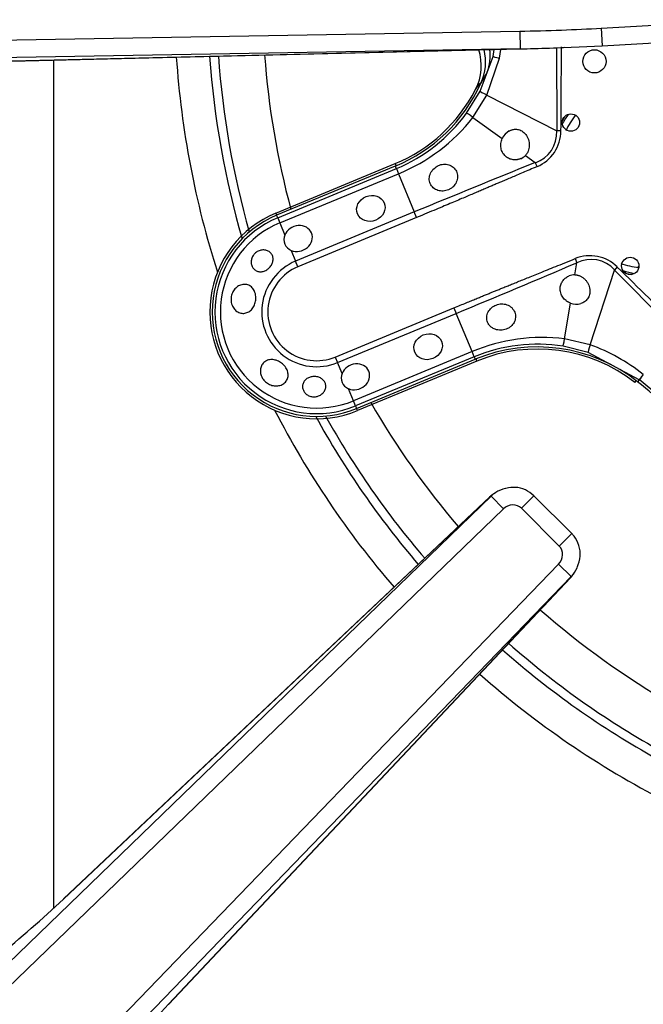
# Model space of a CAD drawing. Units: inches. Extents: x 0.2 to 67.5, y 0.2 to 68.7.
# Drawn here: x 3 to 5.2, y 46.8 to 50.2 of the extents above; entities that cross this region are included whole.
import ezdxf
from ezdxf.lldxf.tags import DXFTag

# ---------------------------------------------------------------- set-up
doc = ezdxf.new("R2010")
doc.units = ezdxf.units.IN
doc.header["$MEASUREMENT"] = 0
for name, color, linetype in [('700034-0', 7, 'Continuous'), ('700035-0', 7, 'Continuous'), ('700129-2', 7, 'Continuous'), ('700284-1', 7, 'Continuous'), ('__IFS-UTILITY01_', 7, 'Continuous'), ('Default', 7, 'Continuous')]:
    doc.layers.add(name, color=color, linetype=linetype)
tags = doc.linetypes.add('PHANTOM2', pattern=[1.25, 0.625, -0.125, 0.125, -0.125, 0.125, -0.125]).pattern_tags.tags
tags[14:15] = [DXFTag(74, 4), DXFTag(75, 0), DXFTag(340, '0'), DXFTag(46, 0.0), DXFTag(50, 0.0), DXFTag(44, 0.0), DXFTag(45, 0.0)]
tags[12:13] = [DXFTag(74, 4), DXFTag(75, 0), DXFTag(340, '0'), DXFTag(46, 0.0), DXFTag(50, 0.0), DXFTag(44, 0.0), DXFTag(45, 0.0)]
tags[10:11] = [DXFTag(74, 4), DXFTag(75, 0), DXFTag(340, '0'), DXFTag(46, 0.0), DXFTag(50, 0.0), DXFTag(44, 0.0), DXFTag(45, 0.0)]
tags[8:9] = [DXFTag(74, 4), DXFTag(75, 0), DXFTag(340, '0'), DXFTag(46, 0.0), DXFTag(50, 0.0), DXFTag(44, 0.0), DXFTag(45, 0.0)]
tags[6:7] = [DXFTag(74, 4), DXFTag(75, 0), DXFTag(340, '0'), DXFTag(46, 0.0), DXFTag(50, 0.0), DXFTag(44, 0.0), DXFTag(45, 0.0)]
tags[4:5] = [DXFTag(74, 4), DXFTag(75, 0), DXFTag(340, '0'), DXFTag(46, 0.0), DXFTag(50, 0.0), DXFTag(44, 0.0), DXFTag(45, 0.0)]

# ---------------------------------------------------------------- blocks, each defined once
blk = doc.blocks.new('SE1')
at = {"layer": '700034-0', "color": 7, "linetype": 'PHANTOM2'}
for p, q in [((4.5901, 49.9441), (4.6052, 49.966)), ((4.3172, 49.6925), (4.3202, 49.6851)), ((3.911, 49.5242), (3.9141, 49.5168)), ((4.5952, 49.0212), (4.5922, 49.0285)), ((5.1322, 48.9484), (5.1371, 48.9547)), ((4.1891, 48.8529), (4.186, 48.8603))]:
    blk.add_line(p, q, dxfattribs=at)
at = {"layer": '700034-0', "color": 7, "linetype": 'Continuous'}
for p, q in [((4.5901, 49.9441), (4.5908, 49.9454)), ((3.911, 49.5242), (4.3172, 49.6925)), ((4.5952, 49.0212), (4.1891, 48.8529))]:
    blk.add_line(p, q, dxfattribs=at)
for centre, radius, start, end in [((4.4329, 50.0258), 0.1772, 332.9995, 17.7623), ((4.1112, 50.1898), 0.5383, 292.5, 332.8472), ((5.1903, 49.6609), 0.3525, 146.5626, 149.6744), ((4.05, 49.1886), 0.3633, 112.5, 292.5), ((5.1903, 49.6609), 0.3525, 255.3256, 258.4374), ((4.8012, 48.5239), 0.5383, 52.0599, 112.5)]:
    blk.add_arc(centre, radius, start, end, dxfattribs=at)
at = {"layer": '700035-0', "color": 7, "linetype": 'PHANTOM2'}
for p, q in [((4.6502, 50.057), (4.6536, 50.0804)), ((4.6724, 50.0507), (4.676, 50.081)), ((4.8654, 50.0864), (4.8667, 49.8039)), ((4.6057, 49.9388), (4.6502, 50.057)), ((4.6287, 49.9258), (4.6724, 50.0507)), ((4.6304, 50.003), (4.6078, 49.9637)), ((4.5598, 49.8639), (4.6057, 49.9388)), ((4.5818, 49.8496), (4.6287, 49.9258)), ((4.6287, 49.9258), (4.8667, 49.8039)), ((4.5818, 49.8496), (4.6815, 49.7775)), ((4.8811, 49.8038), (4.8667, 49.8039)), ((4.7602, 49.7206), (4.7938, 49.6962)), ((3.9176, 49.5083), (4.3212, 49.6754)), ((4.3212, 49.6754), (4.3176, 49.684)), ((4.3212, 49.6754), (4.3284, 49.658)), ((4.7997, 49.6823), (4.7938, 49.6962)), ((3.9248, 49.4909), (4.3284, 49.658)), ((4.3284, 49.658), (4.3822, 49.5281)), ((3.9176, 49.5083), (3.9141, 49.5168)), ((3.9176, 49.5083), (3.9248, 49.4909)), ((4.3822, 49.5281), (3.9786, 49.361)), ((4.39, 49.5092), (3.9865, 49.342)), ((4.39, 49.5092), (4.3822, 49.5281)), ((3.9248, 49.4909), (3.9419, 49.4496)), ((3.9634, 49.3977), (3.9786, 49.361)), ((3.9865, 49.342), (3.9786, 49.361)), ((4.9284, 49.3145), (4.9349, 49.3555)), ((4.9293, 49.3696), (4.9349, 49.3555)), ((5.0727, 49.3412), (5.0626, 49.3309)), ((4.9805, 49.0764), (5.0626, 49.3309)), ((5.0626, 49.3309), (5.2737, 49.118)), ((4.8934, 49.0971), (4.913, 49.2187)), ((4.1136, 49.0351), (4.5171, 49.2023)), ((4.1214, 49.0162), (4.525, 49.1833)), ((4.5171, 49.2023), (4.525, 49.1833)), ((4.5788, 49.0534), (4.525, 49.1833)), ((4.9734, 49.051), (4.888, 49.0715)), ((4.9805, 49.0764), (4.8934, 49.0971)), ((4.5788, 49.0534), (4.1753, 48.8863)), ((4.586, 49.036), (4.1825, 48.8689)), ((4.586, 49.036), (4.5788, 49.0534)), ((4.586, 49.036), (4.5896, 49.0275)), ((5.1476, 48.9581), (4.9734, 49.051)), ((4.1136, 49.0351), (4.1214, 49.0162)), ((4.1367, 48.9794), (4.1214, 49.0162)), ((5.1612, 48.9754), (5.1609, 48.9756)), ((5.1476, 48.9581), (5.1419, 48.951)), ((5.1478, 48.9579), (5.1476, 48.9581)), ((4.1753, 48.8863), (4.1582, 48.9275)), ((4.1825, 48.8689), (4.1753, 48.8863)), ((4.1825, 48.8689), (4.186, 48.8603))]:
    blk.add_line(p, q, dxfattribs=at)
at = {"layer": '700035-0', "color": 7, "linetype": 'Continuous'}
for p, q in [((4.6078, 49.9637), (4.6089, 49.9661)), ((4.3176, 49.684), (3.9141, 49.5168)), ((4.186, 48.8603), (4.5896, 49.0275))]:
    blk.add_line(p, q, dxfattribs=at)
for centre, radius in [((4.9949, 50.0402), 0.0394), ((4.9148, 49.8323), 0.0295), ((5.1167, 49.3449), 0.0295)]:
    blk.add_circle(centre, radius, dxfattribs=at)
for centre, radius, start, end in [((4.4475, 50.0391), 0.1772, 335.6643, 13.4234), ((4.1067, 50.1932), 0.5512, 292.5, 335.3887), ((4.734, 49.7537), 0.0577, 120.1008, 155.6209), ((4.7248, 49.7544), 0.049, 293.211, 316.2578), ((4.05, 49.1886), 0.3553, 112.5, 292.5), ((3.9782, 49.4342), 0.0394, 157.0187, 247.9813), ((4.9273, 49.2656), 0.049, 88.7422, 111.789), ((4.9333, 49.2724), 0.0574, 249.307, 284.9713), ((4.8005, 48.5182), 0.5512, 51.7272, 112.5), ((4.1729, 48.964), 0.0394, 157.0188, 247.9812), ((4.4286, 48.0469), 1.1516, 38.2728, 51.7272)]:
    blk.add_arc(centre, radius, start, end, dxfattribs=at)
at = {"layer": '700035-0', "color": 7, "linetype": 'PHANTOM2'}
for centre, radius, start, end in [((-72.7795, 50.4072), 77.6629, 359.554878, 359.765558), ((4.1072, 50.1918), 0.5589, 292.511, 324.0846), ((4.093, 50.2327), 0.6211, 292.2735, 321.9099), ((4.7592, 49.7974), 0.1077, 288.8783, 3.4827), ((28.414, -8.731), 63.0211, 112.011855, 112.416113), ((4.05, 49.1886), 0.346, 112.5, 292.5), ((4.05, 49.1886), 0.3272, 112.5, 292.5), ((4.9796, 49.2474), 0.1321, 45.2007, 112.401), ((4.05, 49.1886), 0.1866, 112.5, 292.5), ((4.05, 49.1886), 0.1661, 112.5, 292.5), ((-16.1318, 98.9424), 53.8764, 292.54508, 293.01795), ((4.9832, 49.2589), 0.108, 42.2016, 116.5197), ((-50.3289, -6.9245), 78.963, 45.225735, 45.443301), ((4.8187, 48.4808), 0.6208, 83.0851, 112.7315), ((4.7998, 48.5196), 0.5589, 80.9161, 112.4883), ((4.775, 48.4971), 0.6147, 51.1218, 70.4706), ((5.524, 48.6844), 0.4651, 141.2804, 143.9855), ((4.431, 48.0493), 1.1573, 45.0002, 51.73)]:
    blk.add_arc(centre, radius, start, end, dxfattribs=at)
for centre, major_axis, ratio, start_param, end_param in [((4.464, 50.0635), (0.1519, -0.0911), 0.983619, 0.194836, 0.642662), ((4.6883, 50.0474), (-0.0382, 0.0096), 0.02058, 0.034909, 1.144578), ((4.6408, 49.9209), (-0.0351, 0.0179), 0.029709, 0.034922, 1.233701), ((4.5917, 49.8408), (-0.0319, 0.0231), 0.036519, 5.054697, 6.248255), ((4.7434, 49.8073), (-0.1224, 0.0646), 0.974535, 2.466907, 3.612464), ((4.8942, 49.1104), (-0.0062, -0.0389), 0.036519, 0.03493, 1.228488), ((4.9856, 49.0885), (-0.0121, -0.0375), 0.029709, 5.049484, 6.248263), ((5.1719, 48.989), (-0.0244, -0.0309), 0.010766, -1.113336, -0.034909)]:
    blk.add_ellipse(centre, major_axis=major_axis, ratio=ratio, start_param=start_param, end_param=end_param, dxfattribs=at)
at = {"layer": '700035-0', "color": 7, "linetype": 'Continuous'}
for centre in [(4.2345, 49.5404), (4.4293, 49.0702)]:
    blk.add_ellipse(centre, major_axis=(0.0455, 0.0188), ratio=0.877809, dxfattribs=at)
for centre in [(3.9872, 49.438), (4.182, 48.9678)]:
    blk.add_ellipse(centre, major_axis=(-0.0455, -0.0188), ratio=0.877809, start_param=0.707483, end_param=5.575702, dxfattribs=at)
for points, knots in [([(4.7051, 49.8036), (4.7062, 49.8041), (4.7084, 49.8053), (4.7119, 49.8067), (4.7155, 49.8079), (4.7202, 49.809), (4.7262, 49.8096), (4.7334, 49.809), (4.7408, 49.8071), (4.7509, 49.8023), (4.7624, 49.7919), (4.7699, 49.7774), (4.773, 49.7641), (4.7736, 49.7539), (4.7725, 49.744), (4.77, 49.7359), (4.767, 49.7296), (4.7639, 49.7248), (4.7614, 49.722), (4.7602, 49.7206)], [0, 0, 0, 0, 0.026388, 0.05263, 0.078977, 0.105687, 0.155859, 0.206662, 0.262754, 0.320562, 0.450544, 0.594679, 0.668088, 0.744058, 0.811657, 0.880325, 0.920971, 0.960688, 1, 1, 1, 1]), ([(4.7441, 49.7094), (4.7428, 49.7089), (4.7401, 49.7078), (4.7359, 49.7067), (4.7309, 49.7057), (4.7251, 49.7053), (4.7161, 49.7058), (4.7048, 49.7089), (4.692, 49.7169), (4.6836, 49.7272), (4.6791, 49.7373), (4.677, 49.7452), (4.6762, 49.7533), (4.6767, 49.7615), (4.6783, 49.7697), (4.6804, 49.7749), (4.6815, 49.7775)], [0, 0, 0, 0, 0.034266, 0.068374, 0.102588, 0.155783, 0.209201, 0.32027, 0.442642, 0.586598, 0.65718, 0.727217, 0.795348, 0.863163, 0.931588, 1, 1, 1, 1]), ([(4.4981, 49.6037), (4.4953, 49.6026), (4.4897, 49.6005), (4.4776, 49.5987), (4.462, 49.6004), (4.4457, 49.6092), (4.435, 49.6238), (4.4318, 49.6418), (4.4365, 49.6603), (4.4462, 49.6735), (4.4561, 49.6816), (4.4614, 49.6844), (4.4641, 49.6858)], [0, 0, 0, 0, 0.057082, 0.114188, 0.235615, 0.363029, 0.495654, 0.627651, 0.754559, 0.885276, 0.942583, 1, 1, 1, 1]), ([(4.4641, 49.6858), (4.467, 49.687), (4.4728, 49.6894), (4.4849, 49.6914), (4.4999, 49.6899), (4.5155, 49.6813), (4.5267, 49.6668), (4.5307, 49.6483), (4.5265, 49.6293), (4.5169, 49.616), (4.5068, 49.6079), (4.501, 49.6051), (4.4981, 49.6037)], [0, 0, 0, 0, 0.059928, 0.120141, 0.236481, 0.354896, 0.484626, 0.621606, 0.75288, 0.877328, 0.939013, 1, 1, 1, 1]), ([(3.8483, 49.3933), (3.8522, 49.3956), (3.8565, 49.3972), (3.8608, 49.3981), (3.8651, 49.399), (3.8695, 49.3992), (3.8736, 49.3987), (3.8779, 49.3982), (3.882, 49.3969), (3.8857, 49.395), (3.8894, 49.3931), (3.8927, 49.3905), (3.8953, 49.3874), (3.8978, 49.3843), (3.8997, 49.3807), (3.9009, 49.3768), (3.9019, 49.3731), (3.9023, 49.3691), (3.902, 49.365), (3.9016, 49.3611), (3.9006, 49.357), (3.899, 49.3532), (3.8974, 49.3493), (3.8951, 49.3456), (3.8924, 49.3422), (3.8897, 49.3388), (3.8864, 49.3358), (3.8829, 49.3333), (3.8821, 49.3326), (3.8811, 49.332), (3.8802, 49.3314), (3.8765, 49.3291), (3.8724, 49.3273), (3.8683, 49.3263), (3.8643, 49.3252), (3.8601, 49.3249), (3.8561, 49.3252), (3.8521, 49.3256), (3.8482, 49.3267), (3.8448, 49.3284), (3.8412, 49.3302), (3.838, 49.3326), (3.8354, 49.3356), (3.8328, 49.3386), (3.8307, 49.3423), (3.8293, 49.3462), (3.8279, 49.3501), (3.8272, 49.3544), (3.8273, 49.3588), (3.8274, 49.363), (3.8282, 49.3673), (3.8298, 49.3714), (3.8312, 49.3754), (3.8334, 49.3792), (3.836, 49.3826), (3.8386, 49.3859), (3.8417, 49.3889), (3.8451, 49.3913), (3.8462, 49.392), (3.8472, 49.3927), (3.8483, 49.3933)], [0, 0, 0, 0, 0.054837, 0.054837, 0.054837, 0.109555, 0.109555, 0.109555, 0.166067, 0.166067, 0.166067, 0.223252, 0.223252, 0.223252, 0.278934, 0.278934, 0.278934, 0.332207, 0.332207, 0.332207, 0.383933, 0.383933, 0.383933, 0.435483, 0.435483, 0.435483, 0.487625, 0.487625, 0.487625, 0.50069, 0.50069, 0.50069, 0.554588, 0.554588, 0.554588, 0.608448, 0.608448, 0.608448, 0.662882, 0.662882, 0.662882, 0.718214, 0.718214, 0.718214, 0.774124, 0.774124, 0.774124, 0.829532, 0.829532, 0.829532, 0.883139, 0.883139, 0.883139, 0.934595, 0.934595, 0.934595, 0.984967, 0.984967, 0.984967, 1, 1, 1, 1]), ([(4.913, 49.2187), (4.9117, 49.2192), (4.909, 49.2202), (4.9053, 49.2221), (4.9017, 49.2243), (4.8972, 49.2275), (4.8921, 49.232), (4.887, 49.2383), (4.8829, 49.2454), (4.8789, 49.2558), (4.8775, 49.269), (4.8809, 49.2837), (4.8868, 49.2939), (4.8927, 49.3006), (4.8977, 49.3048), (4.9032, 49.3084), (4.9071, 49.3102), (4.9091, 49.311)], [0, 0, 0, 0, 0.034383, 0.068541, 0.102707, 0.137102, 0.204993, 0.273227, 0.343315, 0.413977, 0.557777, 0.680034, 0.790992, 0.844365, 0.897534, 0.948734, 1, 1, 1, 1]), ([(4.9284, 49.3145), (4.9298, 49.3145), (4.9326, 49.3143), (4.9367, 49.3136), (4.9409, 49.3125), (4.9466, 49.3104), (4.9536, 49.3067), (4.9614, 49.3005), (4.9682, 49.2929), (4.9754, 49.2812), (4.9804, 49.2656), (4.9796, 49.2502), (4.9759, 49.2396), (4.972, 49.2331), (4.9672, 49.2275), (4.9617, 49.223), (4.9553, 49.2193), (4.9505, 49.2177), (4.9481, 49.2169)], [0, 0, 0, 0, 0.029474, 0.059101, 0.089108, 0.11971, 0.188373, 0.255987, 0.332032, 0.405401, 0.549556, 0.679557, 0.737366, 0.793474, 0.844261, 0.894434, 0.947425, 1, 1, 1, 1]), ([(3.7608, 49.2162), (3.7594, 49.2214), (3.7587, 49.227), (3.7589, 49.2326), (3.7591, 49.2381), (3.7601, 49.2437), (3.762, 49.2489), (3.7638, 49.2542), (3.7665, 49.2592), (3.7697, 49.2635), (3.773, 49.2679), (3.777, 49.2717), (3.7813, 49.2747), (3.7856, 49.2776), (3.7903, 49.2798), (3.7951, 49.281), (3.7999, 49.2822), (3.8048, 49.2825), (3.8095, 49.2818), (3.8141, 49.2812), (3.8186, 49.2797), (3.8226, 49.2773), (3.8266, 49.275), (3.8302, 49.2718), (3.8331, 49.268), (3.8362, 49.2642), (3.8386, 49.2596), (3.8403, 49.2548), (3.8409, 49.253), (3.8414, 49.2512), (3.8419, 49.2494), (3.8431, 49.2441), (3.8436, 49.2385), (3.8433, 49.233), (3.843, 49.2274), (3.8419, 49.2218), (3.8402, 49.2165), (3.8385, 49.2113), (3.836, 49.2063), (3.833, 49.202), (3.83, 49.1978), (3.8264, 49.194), (3.8225, 49.1911), (3.8185, 49.1882), (3.8141, 49.186), (3.8095, 49.1848), (3.805, 49.1835), (3.8002, 49.1832), (3.7955, 49.1838), (3.7908, 49.1844), (3.7862, 49.1859), (3.7819, 49.1883), (3.7777, 49.1907), (3.7737, 49.194), (3.7704, 49.1979), (3.7671, 49.2018), (3.7644, 49.2064), (3.7625, 49.2113), (3.7618, 49.2129), (3.7613, 49.2146), (3.7608, 49.2162)], [0, 0, 0, 0, 0.053887, 0.053887, 0.053887, 0.107758, 0.107758, 0.107758, 0.161867, 0.161867, 0.161867, 0.216171, 0.216171, 0.216171, 0.270207, 0.270207, 0.270207, 0.32346, 0.32346, 0.32346, 0.375931, 0.375931, 0.375931, 0.428391, 0.428391, 0.428391, 0.481854, 0.481854, 0.481854, 0.500783, 0.500783, 0.500783, 0.555041, 0.555041, 0.555041, 0.609353, 0.609353, 0.609353, 0.662872, 0.662872, 0.662872, 0.715887, 0.715887, 0.715887, 0.769078, 0.769078, 0.769078, 0.822503, 0.822503, 0.822503, 0.876008, 0.876008, 0.876008, 0.92953, 0.92953, 0.92953, 0.983053, 0.983053, 0.983053, 1, 1, 1, 1]), ([(4.6944, 49.1297), (4.6916, 49.1288), (4.6858, 49.1271), (4.673, 49.1258), (4.6606, 49.1277), (4.6492, 49.1329), (4.6417, 49.1382), (4.6354, 49.1453), (4.6297, 49.1557), (4.6273, 49.1706), (4.6323, 49.1884), (4.6422, 49.2007), (4.6521, 49.2081), (4.6576, 49.2107), (4.6604, 49.2119)], [0, 0, 0, 0, 0.057489, 0.114877, 0.245822, 0.296715, 0.372025, 0.437434, 0.502836, 0.634271, 0.761652, 0.884574, 0.942297, 1, 1, 1, 1]), ([(4.6604, 49.2119), (4.6634, 49.2129), (4.6693, 49.215), (4.682, 49.2165), (4.6982, 49.214), (4.7147, 49.2037), (4.7252, 49.1878), (4.7277, 49.1694), (4.7226, 49.1522), (4.713, 49.1405), (4.7031, 49.1334), (4.6973, 49.1309), (4.6944, 49.1297)], [0, 0, 0, 0, 0.059678, 0.120095, 0.245035, 0.375679, 0.512405, 0.64423, 0.764516, 0.88034, 0.940307, 1, 1, 1, 1]), ([(3.8651, 48.9645), (3.8624, 48.9692), (3.8605, 48.9743), (3.8596, 48.9794), (3.8586, 48.9845), (3.8585, 48.9897), (3.8593, 48.9946), (3.86, 48.9995), (3.8617, 49.0041), (3.8641, 49.0082), (3.8665, 49.0123), (3.8698, 49.0159), (3.8735, 49.0188), (3.8773, 49.0216), (3.8817, 49.0237), (3.8864, 49.025), (3.8911, 49.0262), (3.8963, 49.0266), (3.9014, 49.0262), (3.9065, 49.0258), (3.9118, 49.0245), (3.9168, 49.0225), (3.9218, 49.0205), (3.9267, 49.0177), (3.931, 49.0144), (3.9354, 49.0111), (3.9394, 49.0072), (3.9426, 49.003), (3.9438, 49.0015), (3.9448, 49), (3.9458, 48.9984), (3.9487, 48.9938), (3.9508, 48.9889), (3.952, 48.9839), (3.9531, 48.979), (3.9534, 48.9739), (3.9527, 48.9691), (3.9521, 48.9643), (3.9505, 48.9597), (3.948, 48.9556), (3.9456, 48.9517), (3.9423, 48.9481), (3.9385, 48.9452), (3.9347, 48.9424), (3.9302, 48.9402), (3.9254, 48.9387), (3.9206, 48.9373), (3.9153, 48.9367), (3.9101, 48.9369), (3.9048, 48.9371), (3.8993, 48.9382), (3.8941, 48.9401), (3.8889, 48.9419), (3.8839, 48.9447), (3.8794, 48.9481), (3.875, 48.9515), (3.871, 48.9556), (3.8679, 48.9601), (3.8669, 48.9615), (3.8659, 48.963), (3.8651, 48.9645)], [0, 0, 0, 0, 0.053573, 0.053573, 0.053573, 0.10715, 0.10715, 0.10715, 0.16068, 0.16068, 0.16068, 0.214205, 0.214205, 0.214205, 0.267722, 0.267722, 0.267722, 0.321199, 0.321199, 0.321199, 0.374502, 0.374502, 0.374502, 0.427535, 0.427535, 0.427535, 0.480739, 0.480739, 0.480739, 0.499199, 0.499199, 0.499199, 0.55391, 0.55391, 0.55391, 0.608665, 0.608665, 0.608665, 0.662676, 0.662676, 0.662676, 0.71541, 0.71541, 0.71541, 0.767758, 0.767758, 0.767758, 0.820673, 0.820673, 0.820673, 0.874436, 0.874436, 0.874436, 0.928693, 0.928693, 0.928693, 0.982915, 0.982915, 0.982915, 1, 1, 1, 1]), ([(4.0522, 48.9012), (4.0481, 48.9001), (4.0437, 48.8996), (4.0395, 48.8998), (4.0352, 48.8999), (4.0309, 48.9007), (4.0269, 48.9022), (4.023, 48.9036), (4.0193, 48.9056), (4.0161, 48.908), (4.0129, 48.9105), (4.0101, 48.9135), (4.0079, 48.9167), (4.0057, 48.92), (4.004, 48.9237), (4.0031, 48.9274), (4.0022, 48.9313), (4.0019, 48.9353), (4.0025, 48.9391), (4.003, 48.9431), (4.0044, 48.9469), (4.0064, 48.9504), (4.0084, 48.9539), (4.0112, 48.9571), (4.0145, 48.9597), (4.0178, 48.9623), (4.0217, 48.9644), (4.0258, 48.966), (4.0275, 48.9666), (4.0292, 48.9671), (4.031, 48.9675), (4.0352, 48.9685), (4.0397, 48.9689), (4.0441, 48.9687), (4.0485, 48.9685), (4.0529, 48.9677), (4.057, 48.9663), (4.0611, 48.965), (4.0649, 48.963), (4.0682, 48.9606), (4.0714, 48.9583), (4.0742, 48.9554), (4.0763, 48.9522), (4.0784, 48.9491), (4.0799, 48.9456), (4.0806, 48.942), (4.0814, 48.9383), (4.0815, 48.9345), (4.0809, 48.9307), (4.0802, 48.9269), (4.0788, 48.923), (4.0767, 48.9195), (4.0746, 48.9158), (4.0717, 48.9124), (4.0683, 48.9095), (4.0649, 48.9067), (4.0608, 48.9043), (4.0565, 48.9026), (4.0551, 48.9021), (4.0536, 48.9016), (4.0522, 48.9012)], [0, 0, 0, 0, 0.051258, 0.051258, 0.051258, 0.102588, 0.102588, 0.102588, 0.15303, 0.15303, 0.15303, 0.203896, 0.203896, 0.203896, 0.256511, 0.256511, 0.256511, 0.311138, 0.311138, 0.311138, 0.366952, 0.366952, 0.366952, 0.422706, 0.422706, 0.422706, 0.477637, 0.477637, 0.477637, 0.499326, 0.499326, 0.499326, 0.552192, 0.552192, 0.552192, 0.605092, 0.605092, 0.605092, 0.657484, 0.657484, 0.657484, 0.70918, 0.70918, 0.70918, 0.76073, 0.76073, 0.76073, 0.813324, 0.813324, 0.813324, 0.868021, 0.868021, 0.868021, 0.924743, 0.924743, 0.924743, 0.981871, 0.981871, 0.981871, 1, 1, 1, 1])]:
    blk.add_open_spline(points, degree=3, knots=knots, dxfattribs=at)
at = {"layer": '700035-0', "color": 7, "linetype": 'PHANTOM2'}
for points in [[(4.7997, 49.6823), (4.791, 49.6786), (4.7744, 49.6716), (4.7517, 49.662), (4.731, 49.6532), (4.7122, 49.6451), (4.6949, 49.6378), (4.6789, 49.631), (4.6642, 49.6248), (4.6504, 49.6189), (4.637, 49.6132), (4.6228, 49.6071), (4.6075, 49.6007), (4.5911, 49.5937), (4.5732, 49.5861), (4.5539, 49.5779), (4.5328, 49.569), (4.5099, 49.5593), (4.4848, 49.5487), (4.4569, 49.537), (4.4258, 49.524), (4.4024, 49.5143), (4.39, 49.5092)], [(4.5171, 49.2023), (4.5246, 49.2054), (4.539, 49.2113), (4.5586, 49.2194), (4.5764, 49.2267), (4.5927, 49.2334), (4.6077, 49.2395), (4.6215, 49.2451), (4.6342, 49.2503), (4.6462, 49.2552), (4.658, 49.26), (4.6704, 49.265), (4.6836, 49.2703), (4.6977, 49.276), (4.7128, 49.2822), (4.7292, 49.2888), (4.747, 49.296), (4.7663, 49.3037), (4.7872, 49.3122), (4.81, 49.3214), (4.835, 49.3315), (4.8628, 49.3427), (4.8938, 49.3552), (4.9171, 49.3646), (4.9293, 49.3696)]]:
    blk.add_open_spline(points, degree=3, dxfattribs=at)
at = {"layer": '700129-2', "color": 7, "linetype": 'PHANTOM2'}
for p, q in [((5.0177, 50.1529), (5.5169, 50.1818)), ((1.1054, 50.0792), (4.7408, 50.1427)), ((4.7408, 50.1427), (4.7418, 50.0829)), ((5.0177, 50.1529), (5.0212, 50.093)), ((4.7418, 50.0829), (1.1065, 50.0195)), ((2.3599, 50.026), (4.7418, 50.0829)), ((1.0355, 45.0774), (4.6436, 48.5617)), ((4.6384, 48.5582), (3.189, 47.1925)), ((4.6436, 48.5617), (4.6384, 48.5582)), ((4.6851, 48.5187), (4.6436, 48.5617)), ((4.7466, 48.521), (4.789, 48.5634)), ((4.6851, 48.5187), (1.0771, 45.0344)), ((4.8752, 48.3923), (4.7466, 48.521)), ((4.8752, 48.3923), (4.9177, 48.4347)), ((1.5576, 44.8978), (4.8729, 48.3309)), ((4.8729, 48.3309), (4.9159, 48.2894)), ((4.9159, 48.2894), (1.6006, 44.8563)), ((3.5468, 46.8347), (4.9125, 48.2842)), ((4.9125, 48.2842), (4.9159, 48.2894))]:
    blk.add_line(p, q, dxfattribs=at)
at = {"layer": '700129-2', "color": 7, "linetype": 'Continuous'}
for p, q in [((5.0212, 50.093), (5.5203, 50.1219)), ((2.3605, 50.0257), (4.7899, 50.0837)), ((4.8379, 50.0852), (5.0212, 50.093)), ((4.6591, 48.5744), (4.6526, 48.5701)), ((4.6391, 48.5594), (3.1896, 47.1937)), ((4.9177, 48.4347), (4.789, 48.5634)), ((4.9243, 48.2983), (4.9286, 48.3049)), ((3.5479, 46.8353), (4.9136, 48.2848))]:
    blk.add_line(p, q, dxfattribs=at)
for centre, radius, start, end in [((4.7076, 48.4866), 0.1, 123.4092, 133.2958), ((4.8408, 48.3534), 0.1, 316.7042, 326.5908), ((0.1325, 50.4548), 4.4704, 309.3505, 313.1349), ((6.7978, 43.7881), 4.4555, 136.8588, 140.6558)]:
    blk.add_arc(centre, radius, start, end, dxfattribs=at)
at = {"layer": '700129-2', "color": 7, "linetype": 'PHANTOM2'}
for centre, major_axis, ratio, start_param, end_param in [((4.7875, 50.1837), (-0.5451, -0.013), 0.073365, 1.483293, 2.005091), ((4.7875, 50.1837), (0.5495, 0.0131), 0.181944, 4.624886, 4.712389), ((4.7076, 48.4866), (0.0551, -0.0835), 0.902922, 3.141593, 3.345789), ((4.7142, 48.4909), (0.0551, -0.0835), 0.984759, 3.141593, 3.345789), ((4.7076, 48.4866), (0.0686, -0.0728), 0.139113, 3.141593, 3.229718), ((4.7142, 48.4909), (0.037, 0.0244), 0.902922, 0.183118, 1.774992), ((4.8452, 48.3599), (0.0244, 0.037), 0.902922, 4.508193, 6.100067), ((4.8408, 48.3534), (-0.0835, 0.0551), 0.902922, 2.937397, 3.141593), ((4.8408, 48.3534), (-0.0728, 0.0686), 0.139113, 3.053467, 3.141593)]:
    blk.add_ellipse(centre, major_axis=major_axis, ratio=ratio, start_param=start_param, end_param=end_param, dxfattribs=at)
at = {"layer": '700129-2', "color": 7, "linetype": 'Continuous'}
for centre, major_axis, ratio, start_param, end_param in [((4.7875, 50.1837), (0.5495, 0.0131), 0.181944, 4.712389, 4.903648), ((4.7142, 48.4909), (0.0551, -0.0835), 0.984759, 2.776395, 3.141593), ((4.8452, 48.3599), (-0.0835, 0.0551), 0.984759, 2.937397, 3.300234), ((3.2582, 47.1209), (0.0686, -0.0728), 0.139113, 3.141593, 3.229718), ((3.4751, 46.9039), (-0.0728, 0.0686), 0.139113, 3.053467, 3.141593)]:
    blk.add_ellipse(centre, major_axis=major_axis, ratio=ratio, start_param=start_param, end_param=end_param, dxfattribs=at)
for points, knots in [([(4.789, 48.5634), (4.7791, 48.5716), (4.7617, 48.5853), (4.7261, 48.5943), (4.7053, 48.5908), (4.694, 48.5886)], [0, 0, 0, 0, 0.342461, 0.692247, 1, 1, 1, 1]), ([(4.9365, 48.3195), (4.9415, 48.3332), (4.949, 48.3562), (4.9442, 48.3947), (4.9307, 48.4206), (4.9206, 48.4316), (4.9177, 48.4347)], [0, 0, 0, 0, 0.321707, 0.618029, 0.904727, 1, 1, 1, 1])]:
    blk.add_open_spline(points, degree=3, knots=knots, dxfattribs=at)
at = {"layer": '700284-1', "color": 7, "linetype": 'PHANTOM2'}
blk.add_line((3.1556, 50.0447), (3.1556, 47.1624), dxfattribs=at)
for radius, start, end in [(3.0796, 183.8984, 197.7804), (2.9663, 183.9951, 196.1799), (2.9364, 184.0219, 195.8864), (2.7796, 184.1717, 195.1646), (2.7796, 209.8527, 220.5097), (3.0796, 207.2366, 220.7813), (2.9364, 209.1306, 220.6586), (2.9663, 208.8371, 220.6852), (2.7796, 228.7029, 240.1595), (2.9663, 228.577, 240.996), (2.9364, 228.5961, 240.7089), (3.0796, 228.5081, 242.7703)]:
    blk.add_arc((6.6453, 50.264), radius, start, end, dxfattribs=at)
at = {"layer": '__IFS-UTILITY01_', "color": 7, "linetype": 'PHANTOM2'}
blk.add_line((5.1462, 49.3439), (5.1423, 49.341), dxfattribs=at)
at = {"layer": '__IFS-UTILITY01_', "color": 7, "linetype": 'Continuous'}
for radius, start, end in [(0.3469, 144.951, 151.4212), (0.3256, 142.9829, 153.9467), (0.3256, 251.0533, 262.1014), (0.3469, 253.5344, 260.2647)]:
    blk.add_arc((5.1903, 49.6614), radius, start, end, dxfattribs=at)

msp = doc.modelspace()

# ---------------------------------------------------------------- block references
at = {"layer": 'Default'}
msp.add_blockref('SE1', (0, 0), dxfattribs=at)

doc.saveas('drawing.dxf')
